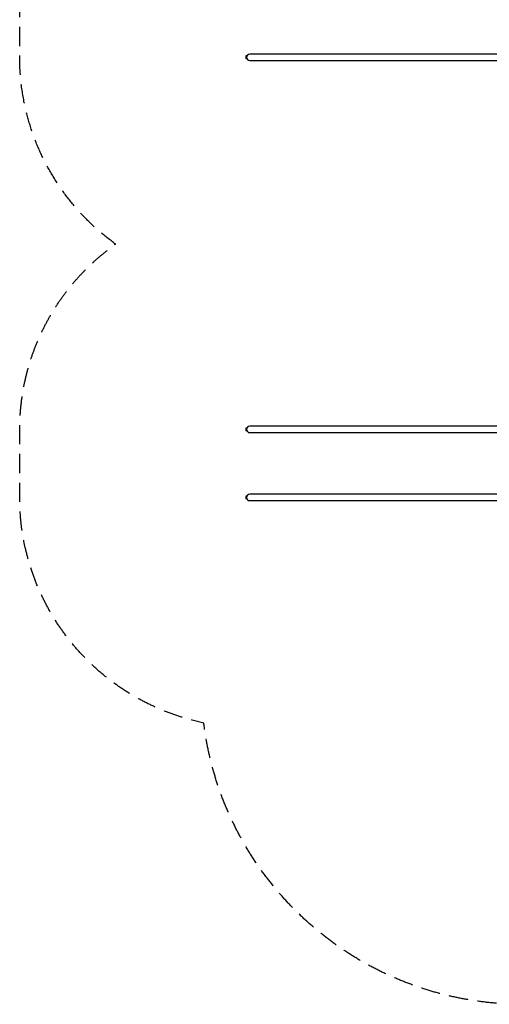
# Model space of a CAD drawing. Units: millimetres. Extents: x -6231 to 9079, y -5031 to 5855.
# Drawn here: x -6231 to -3127, y -5031 to 1479 of the extents above; entities that cross this region are included whole.
import ezdxf

# ---------------------------------------------------------------- set-up
doc = ezdxf.new("R2010")
doc.units = ezdxf.units.MM
doc.header["$LTSCALE"] = 20
doc.linetypes.add('HIDDEN', pattern=[9.525, 6.35, -3.175])
doc.layers.add('2d', color=230, linetype='Continuous')
doc.layers.add('AS-Safetyzone', color=5, linetype='HIDDEN')

msp = doc.modelspace()

# ---------------------------------------------------------------- linework, layer by layer
at = {"layer": '2d'}
for p, q in [((-4731.4, 1238.8), (-4734, 1238.8)), ((-4734, 1238.8), (-4734, 1221.3)), ((-4731.4, 1238.8), (-4731.4, 1235.4)), ((-2996.9, 1251.2), (-4710.9, 1251.2)), ((-4736.9, 1235), (-4736.9, 1225)), ((-4731.4, 1221.3), (-4734, 1221.3)), ((-4731.4, 1224.6), (-4731.4, 1221.3)), ((-4710.9, 1208.8), (-2996.9, 1208.8)), ((-4736.9, -1225), (-4736.9, -1235)), ((-4731.4, -1221.2), (-4734, -1221.2)), ((-4734, -1221.2), (-4734, -1238.7)), ((-4731.4, -1221.2), (-4731.4, -1224.6)), ((-4731.4, -1235.4), (-4731.4, -1238.7)), ((-2996.9, -1208.8), (-4710.9, -1208.8)), ((-4731.4, -1238.7), (-4734, -1238.7)), ((-4710.9, -1251.2), (-2996.9, -1251.2)), ((-4736.9, -1675), (-4736.9, -1685)), ((-4731.4, -1671.2), (-4734, -1671.2)), ((-4734, -1671.2), (-4734, -1688.7)), ((-4731.4, -1688.7), (-4734, -1688.7)), ((-4731.4, -1671.2), (-4731.4, -1674.6)), ((-4731.4, -1685.4), (-4731.4, -1688.7)), ((-2996.9, -1658.8), (-4710.9, -1658.8)), ((-4710.9, -1701.2), (-2996.9, -1701.2))]:
    msp.add_line(p, q, dxfattribs=at)
for centre, radius, start, end in [((-4729.4, 1232.2), 8, 125.2407, 159.63587), ((-4710.9, 1230), 21.2, 90, 270), ((-4729.4, 1227.8), 8, 200.36413, 234.7593), ((-4729.4, -1227.8), 8, 125.2407, 159.63587), ((-4729.4, -1232.2), 8, 200.36413, 234.7593), ((-4710.9, -1230), 21.2, 90, 270), ((-4729.4, -1677.8), 8, 125.2407, 159.63587), ((-4729.4, -1682.2), 8, 200.36413, 234.7593), ((-4710.9, -1680), 21.2, 90, 270)]:
    msp.add_arc(centre, radius, start, end, dxfattribs=at)
at = {"layer": 'AS-Safetyzone', "flags": 128}
msp.add_lwpolyline([(5030.8, 2909.8, -0.008162), (5029.6, 2840.5), (5147.1, 2704.9), (8084.2, 1488.4, -0.303351), (9078.7, 0, -0.303342), (8084.3, -1488.4), (5147.1, -2705), (5029.6, -2840.7, -0.008161), (5030.8, -2909.9, -0.497957), (2329.2, -4949.9), (580.5, -4949.9, -0.13952), (-580.6, -4949.9), (-2329.4, -4949.9, -0.459968), (-5014.7, -3171.4), (-5091.2, -3151.7, -0.281614), (-6194.3, -2011.5, -0.056054), (-6231.4, -1678.3), (-6230.9, -1228.3, -0.243212), (-5596.8, -5.2, -0.184221), (-6194.3, 898.5, -0.056054), (-6231.4, 1231.7), (-6230.9, 1681.5, -0.341666), (-5091.2, 3151.7), (-5014.7, 3171.4, -0.21712), (-4093.3, 4669.9, -0.353477), (-2626.8, 5854.7), (-283, 5854.7, -0.299165), (1093.8, 4949.9), (2329.8, 4949.9, -0.497877)], format="xyb", close=True, dxfattribs=at)

doc.saveas('drawing.dxf')
